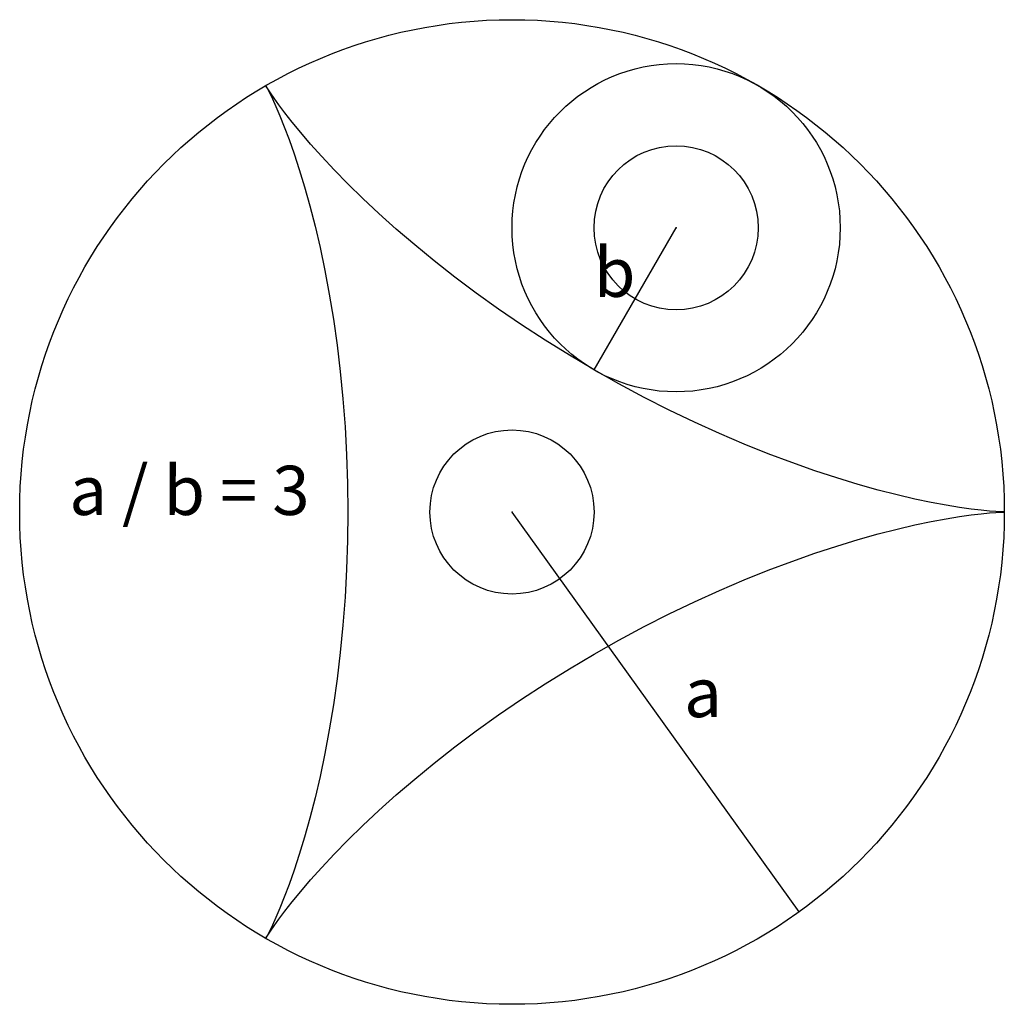
# Model space of a CAD drawing. Units: inches. Extents: x -3 to 3, y -3 to 3.
import ezdxf

# ---------------------------------------------------------------- set-up
doc = ezdxf.new("R2010")
doc.units = ezdxf.units.IN
doc.header["$MEASUREMENT"] = 0
doc.header["$PDMODE"] = 32
doc.header["$PDSIZE"] = -2
doc.layers.add('layer3', color=3, linetype='Continuous')
doc.layers.add('layer4', color=4, linetype='Continuous')
doc.styles.add('arial', font='ARIAL.TTF')

msp = doc.modelspace()

# ---------------------------------------------------------------- linework, layer by layer
msp.add_line((1.7502, -2.4366), (0, 0))
at = {"color": 8}
for centre, radius in [((0, 0), 3), ((1, 1.7321), 1)]:
    msp.add_circle(centre, radius, dxfattribs=at)
for p in [(1, 1.7321), (0, 0)]:
    msp.add_point(p)
at = {"layer": 'layer3', "color": 3}
msp.add_line((0.5, 0.866), (1, 1.7321), dxfattribs=at)
at = {"layer": 'layer4', "color": 4}
for p, q in [((-1.4971, 2.5932), (-1.5, 2.5981)), ((-1.5, 2.5981), (-1.4972, 2.5931)), ((-1.4972, 2.5931), (-1.4892, 2.578)), ((-1.488, 2.5787), (-1.4971, 2.5932)), ((-1.4892, 2.578), (-1.4763, 2.5526)), ((-1.4725, 2.5549), (-1.488, 2.5787)), ((-1.4763, 2.5526), (-1.4592, 2.5169)), ((-1.4501, 2.5222), (-1.4725, 2.5549)), ((-1.4206, 2.481), (-1.4501, 2.5222)), ((-1.4592, 2.5169), (-1.4383, 2.4707)), ((-1.4383, 2.4707), (-1.4142, 2.4142)), ((-1.3837, 2.4319), (-1.4206, 2.481)), ((-1.4142, 2.4142), (-1.3874, 2.3474)), ((-1.3392, 2.3752), (-1.3837, 2.4319)), ((-1.3874, 2.3474), (-1.3584, 2.2704)), ((-1.287, 2.3116), (-1.3392, 2.3752)), ((-1.227, 2.2417), (-1.287, 2.3116)), ((-1.3584, 2.2704), (-1.3279, 2.1834)), ((-1.1591, 2.166), (-1.227, 2.2417)), ((-1.3279, 2.1834), (-1.2963, 2.0868)), ((-1.0834, 2.0853), (-1.1591, 2.166)), ((-1.2963, 2.0868), (-1.2642, 1.9809)), ((-1, 2), (-1.0834, 2.0853)), ((-1.2642, 1.9809), (-1.2321, 1.866)), ((-0.909, 1.9109), (-1, 2)), ((-1.2321, 1.866), (-1.2004, 1.7426)), ((-0.8105, 1.8187), (-0.909, 1.9109)), ((-0.7049, 1.7241), (-0.8105, 1.8187)), ((-1.2004, 1.7426), (-1.1698, 1.6113)), ((-0.5924, 1.6276), (-0.7049, 1.7241)), ((-0.4734, 1.53), (-0.5924, 1.6276)), ((-1.1698, 1.6113), (-1.1407, 1.4725)), ((-0.3484, 1.4319), (-0.4734, 1.53)), ((-1.1407, 1.4725), (-1.1133, 1.3268)), ((-0.2177, 1.3339), (-0.3484, 1.4319)), ((-1.1133, 1.3268), (-1.0883, 1.175)), ((-0.082, 1.2366), (-0.2177, 1.3339)), ((0.0583, 1.1407), (-0.082, 1.2366)), ((-1.0883, 1.175), (-1.0658, 1.0176)), ((0.2024, 1.0466), (0.0583, 1.1407)), ((0.3499, 0.9549), (0.2024, 1.0466)), ((-1.0658, 1.0176), (-1.0463, 0.8555)), ((0.5, 0.866), (0.3499, 0.9549)), ((-1.0463, 0.8555), (-1.0299, 0.6893)), ((0.652, 0.7805), (0.5, 0.866)), ((0.8051, 0.6986), (0.652, 0.7805)), ((-1.0299, 0.6893), (-1.017, 0.5199)), ((0.9587, 0.6208), (0.8051, 0.6986)), ((1.1119, 0.5473), (0.9587, 0.6208)), ((1.264, 0.4784), (1.1119, 0.5473)), ((-1.017, 0.5199), (-1.0076, 0.348)), ((1.4142, 0.4142), (1.264, 0.4784)), ((1.5617, 0.355), (1.4142, 0.4142)), ((-1.0076, 0.348), (-1.0019, 0.1744)), ((1.7057, 0.3008), (1.5617, 0.355)), ((1.8455, 0.2516), (1.7057, 0.3008)), ((1.9803, 0.2075), (1.8455, 0.2516)), ((2.1094, 0.1683), (1.9803, 0.2075)), ((-1.0019, 0.1744), (-1, 0)), ((2.2321, 0.134), (2.1094, 0.1683)), ((2.3476, 0.1043), (2.2321, 0.134)), ((2.4554, 0.0792), (2.3476, 0.1043)), ((2.5549, 0.0583), (2.4554, 0.0792)), ((-1, 0), (-1.0019, -0.1744)), ((2.6454, 0.0413), (2.5549, 0.0583)), ((2.7266, 0.0278), (2.6454, 0.0413)), ((2.7979, 0.0176), (2.7266, 0.0278)), ((2.8589, 0.0103), (2.7979, 0.0176)), ((2.9093, 0.0053), (2.8589, 0.0103)), ((2.9488, 0.0022), (2.9093, 0.0053)), ((2.9772, 0.0007), (2.9488, 0.0022)), ((2.9943, 0.0001), (2.9772, 0.0007)), ((3, 0), (2.9943, 0.0001)), ((2.9943, -0.0001), (3, 0)), ((2.4554, -0.0792), (2.5549, -0.0583)), ((2.5549, -0.0583), (2.6454, -0.0413)), ((2.6454, -0.0413), (2.7266, -0.0278)), ((2.7266, -0.0278), (2.7979, -0.0176)), ((2.7979, -0.0176), (2.8589, -0.0103)), ((2.8589, -0.0103), (2.9093, -0.0053)), ((2.9093, -0.0053), (2.9488, -0.0022)), ((2.9488, -0.0022), (2.9772, -0.0007)), ((2.9772, -0.0007), (2.9943, -0.0001)), ((2.2321, -0.134), (2.3476, -0.1043)), ((2.3476, -0.1043), (2.4554, -0.0792)), ((-1.0019, -0.1744), (-1.0076, -0.348)), ((1.9803, -0.2075), (2.1094, -0.1683)), ((2.1094, -0.1683), (2.2321, -0.134)), ((1.8455, -0.2516), (1.9803, -0.2075)), ((1.7057, -0.3008), (1.8455, -0.2516)), ((-1.0076, -0.348), (-1.017, -0.5199)), ((1.4142, -0.4142), (1.5617, -0.355)), ((1.5617, -0.355), (1.7057, -0.3008)), ((1.264, -0.4784), (1.4142, -0.4142)), ((1.1119, -0.5473), (1.264, -0.4784)), ((-1.017, -0.5199), (-1.0299, -0.6893)), ((0.9587, -0.6208), (1.1119, -0.5473)), ((0.8051, -0.6986), (0.9587, -0.6208)), ((-1.0299, -0.6893), (-1.0463, -0.8555)), ((0.652, -0.7805), (0.8051, -0.6986)), ((0.5, -0.866), (0.652, -0.7805)), ((-1.0463, -0.8555), (-1.0658, -1.0176)), ((0.3499, -0.9549), (0.5, -0.866)), ((0.2024, -1.0466), (0.3499, -0.9549)), ((-1.0658, -1.0176), (-1.0883, -1.175)), ((0.0583, -1.1407), (0.2024, -1.0466)), ((-1.0883, -1.175), (-1.1133, -1.3268)), ((-0.082, -1.2366), (0.0583, -1.1407)), ((-0.2177, -1.3339), (-0.082, -1.2366)), ((-1.1133, -1.3268), (-1.1407, -1.4725)), ((-0.3484, -1.4319), (-0.2177, -1.3339)), ((-0.4734, -1.53), (-0.3484, -1.4319)), ((-1.1407, -1.4725), (-1.1698, -1.6113)), ((-0.5924, -1.6276), (-0.4734, -1.53)), ((-1.1698, -1.6113), (-1.2004, -1.7426)), ((-0.7049, -1.7241), (-0.5924, -1.6276)), ((-0.8105, -1.8187), (-0.7049, -1.7241)), ((-1.2004, -1.7426), (-1.2321, -1.866)), ((-0.909, -1.9109), (-0.8105, -1.8187)), ((-1.2321, -1.866), (-1.2642, -1.9809)), ((-1, -2), (-0.909, -1.9109)), ((-1.2642, -1.9809), (-1.2963, -2.0868)), ((-1.0834, -2.0853), (-1, -2)), ((-1.2963, -2.0868), (-1.3279, -2.1834)), ((-1.1591, -2.166), (-1.0834, -2.0853)), ((-1.3279, -2.1834), (-1.3584, -2.2704)), ((-1.227, -2.2417), (-1.1591, -2.166)), ((-1.3584, -2.2704), (-1.3874, -2.3474)), ((-1.287, -2.3116), (-1.227, -2.2417)), ((-1.3392, -2.3752), (-1.287, -2.3116)), ((-1.3874, -2.3474), (-1.4142, -2.4142)), ((-1.3837, -2.4319), (-1.3392, -2.3752)), ((-1.4142, -2.4142), (-1.4383, -2.4707)), ((-1.4206, -2.481), (-1.3837, -2.4319)), ((-1.4592, -2.5169), (-1.4763, -2.5526)), ((-1.4383, -2.4707), (-1.4592, -2.5169)), ((-1.4501, -2.5222), (-1.4206, -2.481)), ((-1.4892, -2.578), (-1.4972, -2.5931)), ((-1.4971, -2.5932), (-1.488, -2.5787)), ((-1.4763, -2.5526), (-1.4892, -2.578)), ((-1.488, -2.5787), (-1.4725, -2.5549)), ((-1.4725, -2.5549), (-1.4501, -2.5222)), ((-1.4972, -2.5931), (-1.5, -2.5981)), ((-1.5, -2.5981), (-1.4971, -2.5932))]:
    msp.add_line(p, q, dxfattribs=at)

# ---------------------------------------------------------------- texts
at = {"style": 'arial'}
for s, p in [('b', (0.4993, 1.311)), ('a / b = 3', (-2.698, -0.0182)), ('a', (1.0485, -1.2499))]:
    msp.add_text(s, height=0.3, dxfattribs=at).set_placement(p)

doc.saveas('drawing.dxf')
